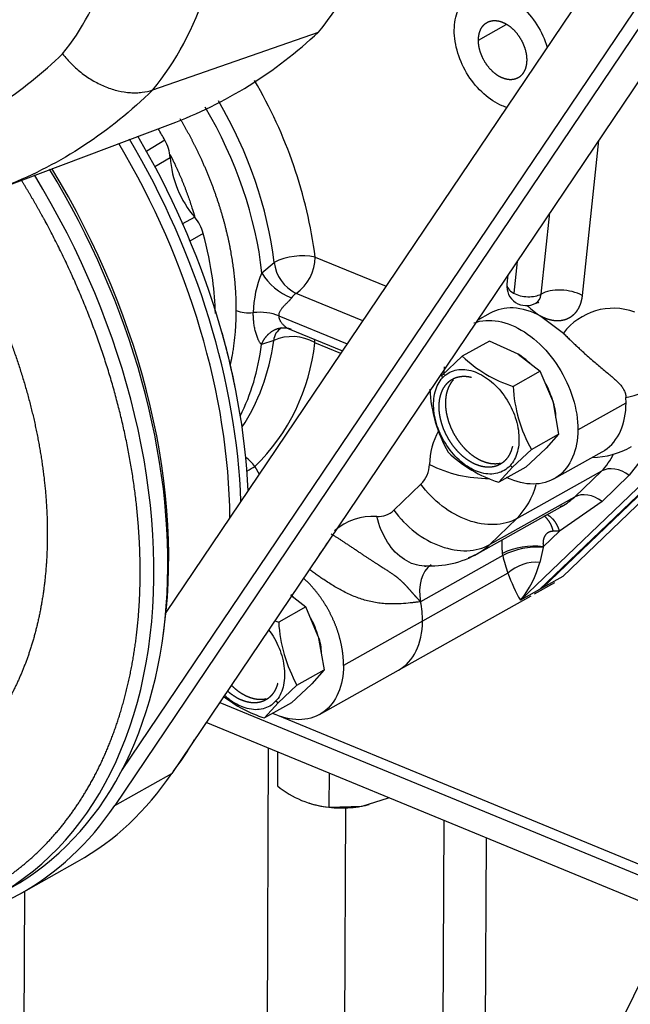
# Model space of a CAD drawing. Units: millimetres. Extents: x -1103 to 408, y -2 to 1197.
# Drawn here: x 74 to 87, y 77 to 97 of the extents above; entities that cross this region are included whole.
import ezdxf
from ezdxf.lldxf.tags import DXFTag

# ---------------------------------------------------------------- set-up
doc = ezdxf.new("R2010")
doc.units = ezdxf.units.MM
for name, color, linetype in [('17021028', 7, 'Continuous'), ('17210037_ANULADA', 7, 'Continuous'), ('31A00-01771_000_', 7, 'Continuous'), ('Predeterminado', 7, 'Continuous')]:
    doc.layers.add(name, color=color, linetype=linetype)
tags = doc.linetypes.add('HIDDEN2', pattern=[4.7625, 3.175, -1.5875]).pattern_tags.tags
tags[6:7] = [DXFTag(74, 4), DXFTag(75, 0), DXFTag(340, '0'), DXFTag(46, 0.0), DXFTag(50, 0.0), DXFTag(44, 0.0), DXFTag(45, 0.0)]
tags[4:5] = [DXFTag(74, 4), DXFTag(75, 0), DXFTag(340, '0'), DXFTag(46, 0.0), DXFTag(50, 0.0), DXFTag(44, 0.0), DXFTag(45, 0.0)]

# ---------------------------------------------------------------- blocks, each defined once
blk = doc.blocks.new('SEANNOT_GROUP4')
at = {"layer": 'Predeterminado', "color": 7, "linetype": 'Continuous'}
blk.add_lwpolyline([(71.933, 46.77), (93.584, 90.647)], dxfattribs=at)
blk = doc.blocks.new('SE1')
at = {"layer": '17021028', "color": 7, "linetype": 'HIDDEN2'}
for p, q in [((101.395, 117.087), (77.288, 81.371)), ((100.228, 116.433), (76.122, 80.717)), ((99.408, 115.724), (76.261, 81.43)), ((97.496, 114.783), (77.17, 84.668)), ((76.122, 80.717), (77.288, 81.371)), ((74.192, 78.916), (75.358, 79.57))]:
    blk.add_line(p, q, dxfattribs=at)
for centre, start_param in [((69.49, 90.037), 3.141593), ((68.324, 89.383), 2.809984)]:
    blk.add_ellipse(centre, major_axis=(-5.868, 10.467), ratio=0.66945, start_param=start_param, end_param=3.466437, dxfattribs=at)
at = {"layer": '17210037_ANULADA', "color": 7, "linetype": 'HIDDEN2'}
for p, q in [((76.898, 95.375), (80.294, 96.557)), ((76.898, 95.375), (76.898, 95.375)), ((73.754, 93.355), (77.264, 94.672))]:
    blk.add_line(p, q, dxfattribs=at)
blk.add_arc((74.098, 103.14), 9.04, 290.5004, 313.2698, dxfattribs=at)
for centre, major_axis, start_param, end_param in [((70.501, 103.288), (5.062, -9.028), 0.249275, 0.868355), ((69.609, 102.788), (4.287, -7.646), 0.255409, 0.868355), ((73.497, 104.967), (5.379, -9.595), 0.249275, 0.70398)]:
    blk.add_ellipse(centre, major_axis=major_axis, ratio=0.66945, start_param=start_param, end_param=end_param, dxfattribs=at)
for points, knots in [([(61.48, 96.077), (62.727, 95.298), (63.977, 94.71), (65.858, 94.109), (66.489, 93.955), (67.722, 93.754), (68.325, 93.704), (69.505, 93.704), (70.083, 93.755), (71.211, 93.96), (71.754, 94.115), (72.785, 94.519), (73.274, 94.769), (74.202, 95.368), (74.642, 95.718), (75.05, 96.115)], [0, 0, 0, 0, 0.25, 0.25, 0.375, 0.375, 0.5, 0.5, 0.625, 0.625, 0.75, 0.75, 0.875, 0.875, 1, 1, 1, 1]), ([(75.05, 96.115), (75.078, 96.077), (75.109, 96.04), (75.172, 95.968), (75.205, 95.934), (75.306, 95.833), (75.378, 95.771), (75.491, 95.684), (75.53, 95.656), (75.609, 95.604), (75.649, 95.579), (75.77, 95.51), (75.853, 95.469), (75.979, 95.419), (76.022, 95.404), (76.106, 95.377), (76.148, 95.365), (76.274, 95.336), (76.357, 95.323), (76.481, 95.315), (76.521, 95.315), (76.601, 95.317), (76.64, 95.32), (76.754, 95.334), (76.828, 95.351), (76.898, 95.375)], [0, 0, 0, 0, 0.0625, 0.0625, 0.125, 0.125, 0.25, 0.25, 0.3125, 0.3125, 0.375, 0.375, 0.5, 0.5, 0.5625, 0.5625, 0.625, 0.625, 0.75, 0.75, 0.8125, 0.8125, 0.875, 0.875, 1, 1, 1, 1]), ([(76.898, 95.375), (76.46, 94.942), (75.987, 94.561), (74.989, 93.908), (74.462, 93.635), (73.832, 93.385), (73.755, 93.356), (73.678, 93.328)], [0, 0, 0, 0, 0.125, 0.125, 0.25, 0.25, 0.2670964, 0.2670964, 0.2670964, 0.2670964])]:
    blk.add_open_spline(points, degree=3, knots=knots, dxfattribs=at)
at = {"layer": '31A00-01771_000_', "color": 7, "linetype": 'HIDDEN2'}
for p, q in [((83.576, 96.393), (84.147, 96.713)), ((77.148, 94.343), (76.779, 94.122)), ((86.041, 94.339), (85.704, 91.164)), ((76.94, 93.802), (77.254, 93.991)), ((84.861, 91.192), (85.037, 92.853)), ((77.759, 92.766), (77.498, 92.621)), ((77.935, 92.432), (77.66, 92.278)), ((79.136, 91.626), (79.387, 91.841)), ((80.229, 91.95), (81.682, 91.352)), ((84.368, 91.861), (84.299, 91.211)), ((84.18, 91.583), (84.161, 91.398)), ((85.306, 85.406), (91.849, 91.676)), ((81.203, 90.644), (79.837, 91.206)), ((84.827, 85.137), (91.263, 91.305)), ((84.892, 85.174), (91.327, 91.341)), ((83.818, 90.801), (83.552, 90.651)), ((79.481, 90.749), (80.884, 90.171)), ((84.859, 90.737), (84.858, 90.737)), ((84.859, 90.737), (85.318, 90.39)), ((79.688, 90.483), (80.789, 90.03)), ((79.38, 90.242), (79.129, 90.16)), ((80.753, 89.977), (80.221, 90.196)), ((83.8, 90.228), (83.245, 89.917)), ((84.39, 89.959), (83.8, 90.228)), ((84.39, 89.959), (84.391, 89.958)), ((84.391, 89.958), (84.842, 89.611)), ((82.829, 89.527), (83.245, 89.917)), ((84.842, 89.611), (84.287, 89.3)), ((85.099, 89.005), (84.842, 89.611)), ((78.59, 89.275), (78.572, 89.365)), ((82.84, 89.477), (82.829, 89.527)), ((84.438, 84.919), (89.231, 89.513)), ((85.099, 89.005), (85.099, 89.004)), ((85.099, 89.004), (85.217, 88.32)), ((85.616, 88.412), (86.604, 88.966)), ((86.604, 88.966), (86.602, 89.075)), ((84.662, 88.009), (85.217, 88.32)), ((85.217, 88.32), (84.967, 88.036)), ((87.317, 88.326), (86.669, 87.479)), ((84.662, 88.009), (84.273, 87.647)), ((84.953, 88.023), (84.551, 87.647)), ((84.967, 88.037), (84.953, 88.023)), ((85.125, 87.406), (86.114, 87.961)), ((78.992, 87.659), (79.082, 87.501)), ((84.551, 87.647), (83.995, 87.336)), ((83.995, 87.336), (84.273, 87.647)), ((84.273, 87.647), (84.224, 87.676)), ((84.365, 86.593), (86.104, 87.568)), ((85.547, 87.035), (86.104, 87.568)), ((86.669, 87.479), (86.113, 86.946)), ((82.398, 87.298), (81.841, 86.765)), ((85.547, 87.035), (83.808, 86.06)), ((86.113, 86.946), (85.236, 86.332)), ((83.567, 85.881), (85.307, 86.857)), ((85.306, 86.856), (85.243, 86.837)), ((83.808, 86.06), (84.365, 86.593)), ((85.236, 86.332), (84.906, 86.015)), ((85.236, 86.332), (85.112, 86.332)), ((84.903, 86.004), (84.833, 85.695)), ((84.906, 86.015), (84.903, 86.004)), ((84.076, 85.835), (82.391, 84.89)), ((84.076, 85.835), (84.068, 85.88)), ((84.181, 85.475), (82.43, 84.493)), ((85.306, 85.406), (84.892, 85.174)), ((84.827, 85.137), (84.438, 84.919)), ((84.725, 85.05), (85.14, 85.283)), ((84.892, 85.174), (84.83, 85.141)), ((79.727, 85.022), (80.036, 84.784)), ((81.939, 83.488), (84.661, 85.014)), ((80.036, 84.784), (79.481, 84.473)), ((80.293, 84.178), (80.036, 84.784)), ((82.43, 84.493), (80.81, 83.585)), ((80.293, 84.178), (80.293, 84.177)), ((80.293, 84.177), (80.411, 83.494)), ((79.856, 83.182), (80.411, 83.494)), ((80.411, 83.494), (80.161, 83.21)), ((80.319, 82.58), (81.939, 83.488)), ((79.856, 83.182), (79.467, 82.821)), ((80.147, 83.196), (79.744, 82.82)), ((80.161, 83.21), (80.147, 83.196)), ((78.271, 82.828), (89.222, 78.318)), ((79.189, 82.509), (79.467, 82.821)), ((79.744, 82.82), (79.189, 82.509)), ((79.467, 82.821), (79.418, 82.85)), ((79.453, 82.567), (96.863, 75.397)), ((89.22, 77.792), (77.993, 82.415)), ((79.228, 71.514), (79.275, 81.887)), ((79.459, 81.811), (79.456, 81.118)), ((80.514, 81.377), (80.511, 80.683)), ((80.342, 80.704), (80.391, 80.696)), ((80.511, 80.683), (81.19, 80.703)), ((81.172, 80.7), (81.19, 80.703)), ((81.19, 80.703), (81.732, 80.875)), ((80.813, 71.208), (80.856, 80.676)), ((82.869, 80.407), (82.823, 70.38)), ((83.695, 69.675), (83.742, 80.047)), ((74.251, 73.564), (74.275, 78.962))]:
    blk.add_line(p, q, dxfattribs=at)
for centre, radius, start, end in [((70.718, 90.703), 9.592, 7.4754, 30.4732), ((76.444, 93.939), 0.812, 3.7393, 29.8956), ((79.375, 94.148), 2.126, 184.2117, 220.5423), ((77.086, 92.198), 0.881, 15.41, 40.1614), ((79.973, 90.622), 1.353, 79.1264, 115.6702), ((80.194, 91.936), 0.812, 186.6836, 243.9508), ((79.309, 91.959), 0.92, 305.0833, 359.4692), ((81.101, 90.773), 2.142, 156.537, 178.9368), ((80.161, 92.228), 1.189, 210.4141, 249.3755), ((84.558, 91.356), 0.4, 173.9384, 299.2774), ((79.983, 90.959), 0.287, 120.634, 147.1424), ((85.559, 91.914), 1.369, 224.1034, 239.2477), ((86.344, 89.617), 1.284, 70.1152, 143.0108), ((79.692, 90.226), 0.313, 119.862, 177.0677), ((76.1, 90.625), 4.143, 314.2787, 354.0501), ((79.755, 89.387), 0.934, 60.1015, 113.6882), ((83.492, 88.551), 1.671, 47.0361, 57.4199), ((85.111, 91.879), 2.707, 226.4409, 252.2845), ((85.547, 89.406), 2.973, 183.1432, 209.2694), ((87.256, 89.463), 2.973, 183.1432, 209.2694), ((83.492, 88.551), 1.671, 15.789, 28.3215), ((86.16, 91.367), 2.334, 280.8939, 297.9816), ((84.149, 88.641), 1.017, 1.0268, 20.8881), ((84.012, 87.687), 1.438, 150.7226, 179.3991), ((84.819, 89.915), 2.707, 226.4409, 252.2845), ((85.852, 89.596), 1.755, 271.9118, 299.3988), ((85.131, 88.51), 1.354, 315.9278, 334.0061), ((81.943, 87.736), 0.632, 316.065, 356.8701), ((83.759, 90.022), 2.605, 242.9456, 270.9103), ((83.181, 87.734), 1.643, 316.065, 344.3193), ((84.619, 88.036), 1.365, 299.6129, 312.8409), ((81.519, 87.104), 0.468, 266.6365, 313.4904), ((81.419, 85.425), 1.215, 86.596, 130.7693), ((82.971, 86.943), 1.217, 289.2515, 313.4904), ((84.703, 84.603), 1.426, 81.8432, 116.454), ((84.789, 84.46), 1.549, 85.7505, 117.399), ((82.614, 87.53), 1.905, 265.641, 300.0621), ((86.527, 86.353), 2.505, 191.9498, 200.5252), ((82.475, 85.885), 0.266, 268.8797, 279.8627), ((84.755, 84.849), 0.849, 84.7183, 132.5314), ((82.888, 86.197), 2.008, 320.5018, 345.5321), ((87.808, 86.818), 3.868, 200.3168, 209.3989), ((78.685, 83.724), 1.671, 46.9221, 51.329), ((78.685, 83.724), 1.671, 15.789, 29.6584), ((80.305, 87.052), 2.707, 250.4701, 252.2845), ((82.449, 84.636), 2.973, 183.1432, 209.2694), ((79.343, 83.815), 1.017, 1.0268, 20.8881), ((80.013, 85.088), 2.707, 231.9401, 252.2845), ((80.683, 82.6), 1.924, 230.366, 264.8678)]:
    blk.add_arc(centre, radius, start, end, dxfattribs=at)
for centre, major_axis, ratio, start_param, end_param in [((74.454, 92.82), (3.032, -5.408), 0.66945, 1.003548, 1.602661), ((74.713, 92.965), (3.032, -5.408), 0.66945, 1.01595, 1.599244), ((69.879, 90.255), (-5.771, 10.293), 0.66945, 4.068237, 4.742581), ((69.6, 90.099), (-5.703, 10.172), 0.66945, 4.026648, 4.748299), ((69.724, 90.168), (-5.771, 10.293), 0.66945, 4.055408, 4.744898), ((67.935, 89.165), (-5.771, 10.293), 0.66945, 2.939152, 4.771738), ((68.22, 89.325), (-5.771, 10.293), 0.66945, 3.141593, 4.76748), ((68.343, 89.394), (-5.703, 10.172), 0.66945, 3.848621, 4.767574), ((84.558, 91.356), (0.398, -0.042), 0.540149, 3.141593, 4.061389), ((84.558, 91.356), (0.398, -0.042), 0.540149, 4.061389, 5.632186), ((84.558, 91.356), (-0.196, 0.349), 0.66945, 3.135604, 3.898265), ((85.315, 90.946), (-0.597, 0.063), 0.540149, 4.061389, 5.632186), ((78.871, 91), (-0.4, 0.002), 0.479947, 0.868069, 1.795364), ((79.092, 90.531), (-0.6, 0.003), 0.479947, 4.009661, 4.936957), ((74.454, 92.82), (3.032, -5.408), 0.66945, 0.417914, 0.733162), ((74.713, 92.965), (3.032, -5.408), 0.66945, 0.319848, 0.720761), ((79.832, 89.978), (-0.228, -0.555), 0.566999, -4.090392, -3.953851), ((78.603, 87.441), (0.403, -0.444), 0.734214, 1.403592, 1.852769), ((78.603, 87.441), (-0.522, -0.295), 0.003789, -4.267348, -3.875067), ((86.453, 87.086), (-0.415, 0.433), 0.731961, 4.936761, 6.096041), ((85.896, 86.553), (-0.415, 0.433), 0.731961, 4.936761, 6.096041), ((80.166, 86.06), (0.362, 0.478), 0.405573, 4.592273, 5.101044), ((83.131, 84.797), (0.489, -0.872), 0.66945, 3.203792, 4.253072), ((81.059, 85.058), (0.88, -1.57), 0.66945, 0.868355, 1.111479), ((81.059, 85.058), (-0.88, 1.57), 0.66945, 3.141593, 4.009948), ((69.879, 90.255), (-5.771, 10.293), 0.66945, 3.420141, 3.512732)]:
    blk.add_ellipse(centre, major_axis=major_axis, ratio=ratio, start_param=start_param, end_param=end_param, dxfattribs=at)
for points, degree, knots in [([(83.081, 96.597), (83.082, 96.746), (83.108, 96.885), (83.209, 97.12), (83.283, 97.216), (83.467, 97.351), (83.577, 97.391), (83.817, 97.406), (83.947, 97.383), (84.206, 97.276), (84.336, 97.193), (84.575, 96.98), (84.684, 96.85), (84.866, 96.564), (84.939, 96.408), (84.988, 96.25)], 3, [0, 0, 0, 0, 0.125, 0.125, 0.25, 0.25, 0.375, 0.375, 0.5, 0.5, 0.625, 0.625, 0.75, 0.75, 0.874577, 0.874577, 0.874577, 0.874577]), ([(83.576, 96.393), (83.577, 96.506), (83.615, 96.595), (83.653, 96.685), (83.723, 96.736), (83.793, 96.788), (83.884, 96.794), (83.975, 96.8), (84.074, 96.759), (84.172, 96.719), (84.263, 96.638), (84.354, 96.557), (84.423, 96.448), (84.493, 96.339), (84.53, 96.219), (84.567, 96.099), (84.566, 95.985)], 2, [0, 0, 0, 0.125, 0.125, 0.25, 0.25, 0.375, 0.375, 0.5, 0.5, 0.625, 0.625, 0.75, 0.75, 0.875, 0.875, 1, 1, 1]), ([(84.166, 95.013), (84.133, 95.023), (84.099, 95.035), (83.937, 95.102), (83.807, 95.185), (83.568, 95.398), (83.459, 95.527), (83.276, 95.814), (83.204, 95.971), (83.106, 96.288), (83.081, 96.447), (83.081, 96.597)], 3, [0.4679934, 0.4679934, 0.4679934, 0.4679934, 0.5, 0.5, 0.625, 0.625, 0.75, 0.75, 0.875, 0.875, 1, 1, 1, 1]), ([(84.566, 95.985), (84.566, 95.872), (84.528, 95.782), (84.49, 95.693), (84.42, 95.641), (84.35, 95.59), (84.258, 95.584), (84.167, 95.578), (84.069, 95.619), (83.97, 95.659), (83.88, 95.74), (83.789, 95.821), (83.72, 95.93), (83.65, 96.039), (83.613, 96.159), (83.576, 96.279), (83.576, 96.393)], 2, [0, 0, 0, 0.125, 0.125, 0.25, 0.25, 0.375, 0.375, 0.5, 0.5, 0.625, 0.625, 0.75, 0.75, 0.875, 0.875, 1, 1, 1]), ([(78.612, 90.855), (78.614, 91.356), (78.532, 91.883), (78.449, 92.409), (78.285, 92.941), (78.12, 93.472), (77.88, 93.989), (77.692, 94.395), (77.462, 94.779)], 2, [0, 0, 0, 0.0625, 0.0625, 0.125, 0.125, 0.1875, 0.1875, 0.2366853, 0.2366853, 0.2366853]), ([(77.258, 94.042), (77.317, 93.926), (77.372, 93.807), (77.579, 93.362), (77.72, 92.904), (77.74, 92.841), (77.758, 92.779)], 2, [0.79586561, 0.79586561, 0.79586561, 0.8125, 0.8125, 0.875, 0.875, 0.88353471, 0.88353471, 0.88353471]), ([(72.001, 78.417), (72.766, 78.583), (73.437, 78.951), (74.107, 79.319), (74.657, 79.875), (75.206, 80.431), (75.614, 81.153), (76.021, 81.875), (76.27, 82.736), (76.52, 83.597), (76.602, 84.563), (76.683, 85.53), (76.595, 86.565), (76.506, 87.599), (76.25, 88.663), (75.995, 89.727), (75.581, 90.778), (75.168, 91.829), (74.614, 92.828), (74.415, 93.186), (74.201, 93.532)], 2, [0, 0, 0, 0.0625, 0.0625, 0.125, 0.125, 0.1875, 0.1875, 0.25, 0.25, 0.3125, 0.3125, 0.375, 0.375, 0.4375, 0.4375, 0.5, 0.5, 0.5625, 0.5625, 0.5848772, 0.5848772, 0.5848772]), ([(72.538, 93.016), (72.862, 92.535), (73.146, 92.023), (73.581, 91.24), (73.906, 90.415), (74.23, 89.59), (74.43, 88.756), (74.631, 87.921), (74.701, 87.109), (74.77, 86.298), (74.706, 85.539), (74.642, 84.781), (74.446, 84.106), (74.25, 83.431), (73.931, 82.864), (73.611, 82.297), (73.18, 81.861), (72.749, 81.425), (72.223, 81.137), (71.697, 80.848), (71.096, 80.718)], 2, [0.3967043, 0.3967043, 0.3967043, 0.4375, 0.4375, 0.5, 0.5, 0.5625, 0.5625, 0.625, 0.625, 0.6875, 0.6875, 0.75, 0.75, 0.8125, 0.8125, 0.875, 0.875, 0.9375, 0.9375, 1, 1, 1]), ([(78.183, 90.791), (78.177, 91.017), (78.158, 91.248), (78.086, 91.795), (78.021, 92.113), (77.935, 92.432)], 3, [0.7817889, 0.7817889, 0.7817889, 0.7817889, 0.875, 0.875, 1, 1, 1, 1]), ([(85.704, 91.164), (85.695, 91.082), (85.672, 91.009), (85.649, 90.936), (85.612, 90.875), (85.576, 90.815), (85.527, 90.769), (85.478, 90.722), (85.419, 90.693), (85.361, 90.663), (85.294, 90.651), (85.227, 90.638), (85.155, 90.644), (85.083, 90.65), (85.008, 90.673), (84.933, 90.697), (84.859, 90.737)], 2, [0, 0, 0, 0.125014, 0.125014, 0.250028, 0.250028, 0.375042, 0.375042, 0.500056, 0.500056, 0.62507, 0.62507, 0.750084, 0.750084, 0.875098, 0.875098, 1, 1, 1]), ([(79.743, 91.115), (79.74, 91.111), (79.734, 91.102), (79.723, 91.089), (79.712, 91.075), (79.697, 91.058), (79.677, 91.037), (79.646, 91.005), (79.607, 90.967), (79.565, 90.923), (79.535, 90.887), (79.515, 90.858), (79.501, 90.834), (79.49, 90.808), (79.482, 90.779), (79.481, 90.759), (79.481, 90.749)], 3, [0, 0, 0, 0, 0.036189, 0.073007, 0.11067, 0.149377, 0.216243, 0.289518, 0.423521, 0.551701, 0.673295, 0.733729, 0.787855, 0.862668, 0.933097, 1, 1, 1, 1]), ([(84.753, 91.004), (84.786, 91.013), (84.812, 91.023), (84.813, 91.025), (84.813, 91.025)], 3, [0, 0, 0, 0, 0.1982243, 0.2115238, 0.2115238, 0.2115238, 0.2115238]), ([(78.49, 89.741), (78.507, 89.818), (78.523, 89.897), (78.61, 90.354), (78.612, 90.855)], 2, [0.92665415, 0.92665415, 0.92665415, 0.9375, 0.9375, 1, 1, 1]), ([(79.129, 90.16), (79.126, 90.163), (79.119, 90.169), (79.109, 90.181), (79.099, 90.194), (79.089, 90.21), (79.078, 90.227), (79.068, 90.246), (79.051, 90.282), (79.028, 90.341), (79.003, 90.425), (78.984, 90.516), (78.97, 90.611), (78.961, 90.711), (78.96, 90.779), (78.959, 90.813)], 3, [0, 0, 0, 0, 0.029748, 0.060604, 0.092656, 0.125978, 0.160637, 0.196689, 0.234187, 0.35333, 0.48119, 0.607683, 0.737182, 0.868379, 1, 1, 1, 1]), ([(84.858, 90.737), (84.667, 90.84), (84.472, 90.899), (84.117, 90.914), (83.956, 90.878), (83.818, 90.801)], 3, [0, 0, 0, 0, 0.25, 0.25, 0.4839957, 0.4839957, 0.4839957, 0.4839957]), ([(79.481, 90.749), (79.481, 90.744), (79.481, 90.732), (79.484, 90.714), (79.488, 90.696), (79.494, 90.678), (79.503, 90.659), (79.514, 90.638), (79.534, 90.608), (79.563, 90.572), (79.598, 90.54), (79.628, 90.518), (79.652, 90.501), (79.677, 90.488), (79.701, 90.478), (79.723, 90.472), (79.734, 90.472), (79.74, 90.472)], 3, [0, 0, 0, 0, 0.039791, 0.080714, 0.122973, 0.166754, 0.212222, 0.266349, 0.326806, 0.448389, 0.576585, 0.648323, 0.710817, 0.790977, 0.865228, 0.934515, 1, 1, 1, 1]), ([(83.482, 90.6), (83.559, 90.629), (83.641, 90.646), (83.893, 90.662), (84.073, 90.629), (84.432, 90.482), (84.611, 90.367), (84.942, 90.072), (85.093, 89.892), (85.346, 89.495), (85.446, 89.278), (85.582, 88.84), (85.617, 88.619), (85.616, 88.412)], 3, [0.3103861, 0.3103861, 0.3103861, 0.3103861, 0.375, 0.375, 0.5, 0.5, 0.625, 0.625, 0.75, 0.75, 0.875, 0.875, 1, 1, 1, 1]), ([(79.129, 90.16), (79.161, 90.238), (79.204, 90.31), (79.257, 90.371), (79.38, 90.468), (79.524, 90.508), (79.598, 90.511), (79.671, 90.499), (79.74, 90.472)], 5, [0, 0, 0, 0, 0, 0, 0.5, 0.5, 0.5, 1, 1, 1, 1, 1, 1]), ([(85.318, 90.39), (85.33, 90.379), (85.353, 90.356), (85.388, 90.322), (85.422, 90.288), (85.457, 90.255), (85.491, 90.222), (85.525, 90.189), (85.558, 90.157), (85.592, 90.126), (85.625, 90.095), (85.657, 90.065), (85.689, 90.035), (85.721, 90.006), (85.815, 89.921), (85.965, 89.789), (86.129, 89.653), (86.248, 89.555), (86.329, 89.486), (86.401, 89.421), (86.466, 89.357), (86.52, 89.294), (86.556, 89.237), (86.577, 89.189), (86.59, 89.152), (86.598, 89.114), (86.6, 89.088), (86.602, 89.075)], 3, [0, 0, 0, 0, 0.02439, 0.048387, 0.072008, 0.095272, 0.118194, 0.140791, 0.163075, 0.18506, 0.206759, 0.228181, 0.249338, 0.270238, 0.290889, 0.433715, 0.569558, 0.634092, 0.69613, 0.755402, 0.810484, 0.863519, 0.911073, 0.934606, 0.957044, 0.978721, 1, 1, 1, 1]), ([(82.84, 89.477), (82.911, 89.553), (82.999, 89.606), (83.198, 89.656), (83.309, 89.654), (83.537, 89.594), (83.653, 89.537), (83.874, 89.378), (83.979, 89.275), (84.16, 89.039), (84.236, 88.906), (84.35, 88.63), (84.387, 88.487), (84.415, 88.213), (84.407, 88.082), (84.347, 87.852), (84.294, 87.752), (84.224, 87.676)], 3, [0, 0, 0, 0, 0.125, 0.125, 0.25, 0.25, 0.375, 0.375, 0.5, 0.5, 0.625, 0.625, 0.75, 0.75, 0.875, 0.875, 1, 1, 1, 1]), ([(84.224, 87.676), (84.154, 87.6), (84.065, 87.548), (83.866, 87.498), (83.755, 87.5), (83.528, 87.559), (83.411, 87.616), (83.19, 87.776), (83.085, 87.879), (82.904, 88.114), (82.828, 88.247), (82.714, 88.523), (82.677, 88.666), (82.649, 88.94), (82.657, 89.071), (82.718, 89.302), (82.77, 89.401), (82.84, 89.477)], 3, [0, 0, 0, 0, 0.125, 0.125, 0.25, 0.25, 0.375, 0.375, 0.5, 0.5, 0.625, 0.625, 0.75, 0.75, 0.875, 0.875, 1, 1, 1, 1]), ([(84.134, 87.794), (84.088, 87.744), (84.031, 87.71), (83.974, 87.677), (83.909, 87.66), (83.844, 87.644), (83.773, 87.645), (83.702, 87.647), (83.627, 87.666), (83.553, 87.686), (83.478, 87.722), (83.403, 87.759), (83.331, 87.811), (83.258, 87.863), (83.191, 87.929), (83.124, 87.995), (83.065, 88.072), (83.006, 88.149), (82.957, 88.235), (82.907, 88.32), (82.87, 88.41), (82.833, 88.5), (82.809, 88.592), (82.786, 88.684), (82.776, 88.774), (82.767, 88.863), (82.772, 88.948), (82.778, 89.032), (82.798, 89.107), (82.817, 89.183), (82.851, 89.246), (82.884, 89.31), (82.931, 89.36)], 2, [0, 0, 0, 0.0625, 0.0625, 0.125, 0.125, 0.1875, 0.1875, 0.25, 0.25, 0.3125, 0.3125, 0.375, 0.375, 0.4375, 0.4375, 0.5, 0.5, 0.5625, 0.5625, 0.625, 0.625, 0.6875, 0.6875, 0.75, 0.75, 0.8125, 0.8125, 0.875, 0.875, 0.9375, 0.9375, 1, 1, 1]), ([(83.06, 89.433), (83.014, 89.383), (82.981, 89.319), (82.947, 89.255), (82.927, 89.18), (82.907, 89.104), (82.902, 89.02), (82.897, 88.936), (82.906, 88.846), (82.915, 88.757), (82.939, 88.665), (82.963, 88.573), (83, 88.483), (83.037, 88.393), (83.086, 88.307), (83.135, 88.222), (83.195, 88.145), (83.254, 88.068), (83.321, 88.002), (83.388, 87.936), (83.46, 87.884), (83.533, 87.831), (83.608, 87.795), (83.682, 87.758), (83.757, 87.739), (83.831, 87.719), (83.902, 87.718), (83.97, 87.716), (84.032, 87.731)], 2, [0, 0, 0, 0.0625, 0.0625, 0.125, 0.125, 0.1875, 0.1875, 0.25, 0.25, 0.3125, 0.3125, 0.375, 0.375, 0.4375, 0.4375, 0.5, 0.5, 0.5625, 0.5625, 0.625, 0.625, 0.6875, 0.6875, 0.75, 0.75, 0.8125, 0.8125, 0.8719193, 0.8719193, 0.8719193]), ([(82.931, 89.36), (82.977, 89.41), (83.033, 89.443), (83.09, 89.477), (83.155, 89.493), (83.22, 89.51), (83.291, 89.508), (83.363, 89.507), (83.437, 89.487)], 2, [0, 0, 0, 0.0625, 0.0625, 0.125, 0.125, 0.1875, 0.1875, 0.25, 0.25, 0.25]), ([(86.114, 87.961), (86.132, 87.971), (86.149, 87.981), (86.303, 88.084), (86.414, 88.219), (86.564, 88.552), (86.603, 88.751), (86.604, 88.966)], 3, [0.4685617, 0.4685617, 0.4685617, 0.4685617, 0.5, 0.5, 0.75, 0.75, 1, 1, 1, 1]), ([(85.616, 88.412), (85.615, 88.205), (85.578, 88.013), (85.439, 87.688), (85.337, 87.554), (85.082, 87.367), (84.929, 87.312), (84.597, 87.291), (84.417, 87.323), (84.207, 87.41), (84.177, 87.423), (84.147, 87.438)], 3, [0, 0, 0, 0, 0.125, 0.125, 0.25, 0.25, 0.375, 0.375, 0.5, 0.5, 0.5210394, 0.5210394, 0.5210394, 0.5210394]), ([(84.273, 88.071), (84.27, 88.059), (84.267, 88.046), (84.247, 87.971), (84.213, 87.907), (84.18, 87.843), (84.134, 87.794)], 2, [0.8649699, 0.8649699, 0.8649699, 0.875, 0.875, 0.9375, 0.9375, 1, 1, 1]), ([(84.365, 86.593), (84.229, 86.517), (84.069, 86.475), (83.725, 86.463), (83.541, 86.494), (83.177, 86.624), (82.997, 86.724), (82.668, 86.977), (82.519, 87.13), (82.398, 87.298)], 3, [0, 0, 0, 0, 0.25, 0.25, 0.5, 0.5, 0.75, 0.75, 1, 1, 1, 1]), ([(81.841, 86.765), (81.963, 86.596), (82.112, 86.443), (82.441, 86.19), (82.621, 86.091), (82.985, 85.961), (83.169, 85.93), (83.513, 85.941), (83.673, 85.984), (83.808, 86.06)], 3, [0, 0, 0, 0, 0.25, 0.25, 0.5, 0.5, 0.75, 0.75, 1, 1, 1, 1]), ([(82.468, 85.619), (82.326, 85.625), (82.186, 85.671), (81.927, 85.838), (81.809, 85.96), (81.616, 86.262), (81.54, 86.442), (81.492, 86.637)], 3, [0.2538105, 0.2538105, 0.2538105, 0.2538105, 0.5, 0.5, 0.75, 0.75, 1, 1, 1, 1]), ([(84.979, 86.679), (84.985, 86.676), (84.991, 86.673), (84.996, 86.67), (85.064, 86.63), (85.125, 86.57), (85.173, 86.5), (85.211, 86.419), (85.236, 86.332)], 5, [0.4549163, 0.4549163, 0.4549163, 0.4549163, 0.4549163, 0.4549163, 0.5000011, 0.5000011, 0.5000011, 1, 1, 1, 1, 1, 1]), ([(85.112, 86.332), (85.059, 86.334), (85.015, 86.311), (84.971, 86.289), (84.943, 86.245), (84.914, 86.202), (84.905, 86.142), (84.895, 86.082), (84.906, 86.015)], 2, [0, 0, 0, 0.25, 0.25, 0.5, 0.5, 0.75, 0.75, 1, 1, 1]), ([(82.391, 84.89), (82.33, 84.951), (82.274, 85.012), (82.223, 85.071), (82.121, 85.19), (82.02, 85.297), (81.964, 85.35), (81.838, 85.447), (81.643, 85.569), (81.536, 85.636), (81.284, 85.799), (80.995, 85.994), (80.843, 86.097), (80.695, 86.193), (80.555, 86.278)], 5, [0, 0, 0, 0, 0, 0, 0.251019, 0.251019, 0.251019, 0.528103, 0.528103, 0.528103, 0.757838, 0.757838, 0.757838, 1, 1, 1, 1, 1, 1]), ([(82.391, 84.89), (82.359, 84.886), (82.303, 84.879), (82.187, 84.865), (82.033, 84.85), (81.857, 84.842), (81.696, 84.846), (81.523, 84.861), (81.313, 84.9), (81.064, 84.98), (80.83, 85.086), (80.61, 85.209), (80.446, 85.314), (80.328, 85.395), (80.251, 85.448), (80.178, 85.501), (80.131, 85.536), (80.108, 85.553)], 3, [0, 0, 0, 0, 0.0464365, 0.0796173, 0.1648356, 0.2625789, 0.3240643, 0.3820451, 0.4934509, 0.5955809, 0.6904546, 0.7708221, 0.8483826, 0.8785579, 0.9086581, 0.9388332, 0.967566, 0.967566, 0.967566, 0.967566]), ([(80.81, 83.585), (80.811, 83.778), (80.771, 83.981), (80.732, 84.185), (80.655, 84.388), (80.577, 84.59), (80.467, 84.78), (80.356, 84.969), (80.218, 85.135), (80.11, 85.266), (79.989, 85.375)], 2, [0, 0, 0, 0.125, 0.125, 0.25, 0.25, 0.375, 0.375, 0.5, 0.5, 0.5986419, 0.5986419, 0.5986419]), ([(79.275, 84.315), (79.361, 84.201), (79.433, 84.073), (79.544, 83.804), (79.581, 83.661), (79.609, 83.387), (79.601, 83.255), (79.54, 83.025), (79.488, 82.925), (79.418, 82.85)], 3, [0.5055988, 0.5055988, 0.5055988, 0.5055988, 0.625, 0.625, 0.75, 0.75, 0.875, 0.875, 1, 1, 1, 1]), ([(80.81, 83.585), (80.809, 83.378), (80.772, 83.187), (80.633, 82.861), (80.531, 82.728), (80.275, 82.54), (80.123, 82.486), (79.791, 82.464), (79.611, 82.497), (79.405, 82.581), (79.379, 82.593), (79.353, 82.606)], 3, [0, 0, 0, 0, 0.125, 0.125, 0.25, 0.25, 0.375, 0.375, 0.5, 0.5, 0.5183557, 0.5183557, 0.5183557, 0.5183557]), ([(78.51, 83.179), (78.513, 83.177), (78.515, 83.175), (78.582, 83.109), (78.654, 83.057), (78.727, 83.005), (78.801, 82.968), (78.876, 82.932), (78.951, 82.912), (79.025, 82.893), (79.096, 82.891), (79.164, 82.89), (79.226, 82.905)], 2, [0.5604054, 0.5604054, 0.5604054, 0.5625, 0.5625, 0.625, 0.625, 0.6875, 0.6875, 0.75, 0.75, 0.8125, 0.8125, 0.8719193, 0.8719193, 0.8719193]), ([(79.461, 83.22), (79.441, 83.144), (79.407, 83.08), (79.374, 83.017), (79.328, 82.967)], 2, [0.875, 0.875, 0.875, 0.9375, 0.9375, 1, 1, 1]), ([(79.418, 82.85), (79.347, 82.774), (79.259, 82.721), (79.06, 82.671), (78.949, 82.673), (78.722, 82.733), (78.605, 82.789), (78.452, 82.9), (78.411, 82.934), (78.371, 82.971)], 3, [0, 0, 0, 0, 0.125, 0.125, 0.25, 0.25, 0.375, 0.375, 0.4228086, 0.4228086, 0.4228086, 0.4228086]), ([(79.328, 82.967), (79.282, 82.917), (79.225, 82.884), (79.168, 82.85), (79.103, 82.833), (79.038, 82.817), (78.967, 82.819), (78.896, 82.82), (78.821, 82.84), (78.747, 82.859), (78.672, 82.895), (78.597, 82.932), (78.525, 82.984), (78.477, 83.019), (78.431, 83.06)], 2, [0, 0, 0, 0.0625, 0.0625, 0.125, 0.125, 0.1875, 0.1875, 0.25, 0.25, 0.3125, 0.3125, 0.375, 0.375, 0.41659, 0.41659, 0.41659]), ([(80.1, 80.768), (80.16, 80.747), (80.225, 80.73), (80.429, 80.685), (80.579, 80.668), (80.88, 80.663), (81.031, 80.675), (81.172, 80.7)], 3, [0.6888145, 0.6888145, 0.6888145, 0.6888145, 0.75, 0.75, 0.875, 0.875, 1, 1, 1, 1])]:
    blk.add_open_spline(points, degree=degree, knots=knots, dxfattribs=at)
for points, degree in [([(77.148, 94.343), (77.103, 94.423), (77.057, 94.501), (77.01, 94.58)], 3), ([(78.571, 89.367), (78.501, 89.709), (78.419, 90.053), (78.324, 90.396)], 3), ([(79.531, 90.498), (79.531, 90.497), (79.546, 90.498), (79.575, 90.502)], 3), ([(79.575, 90.502), (79.593, 90.501), (79.606, 90.502), (79.614, 90.506)], 3), ([(82.874, 89.541), (82.874, 89.595), (82.877, 89.648), (82.882, 89.7)], 3), ([(85.112, 86.332), (85.092, 86.412), (85.062, 86.487), (85.023, 86.553), (84.976, 86.606), (84.924, 86.646)], 5), ([(81.172, 80.7), (81.23, 80.711), (81.286, 80.724), (81.339, 80.738)], 3)]:
    blk.add_open_spline(points, degree=degree, dxfattribs=at)
blk.add_rational_spline([(84.061, 86.164), (84.05, 86.073), (84.053, 85.977), (84.068, 85.88)], [0.910840164832, 0.931676975665, 0.961396920721, 1], degree=3, dxfattribs=at)

msp = doc.modelspace()

# ---------------------------------------------------------------- block references
at = {"layer": 'Predeterminado'}
for name in ['SE1', 'SEANNOT_GROUP4']:
    msp.add_blockref(name, (0, 0), dxfattribs=at)

doc.saveas('drawing.dxf')
